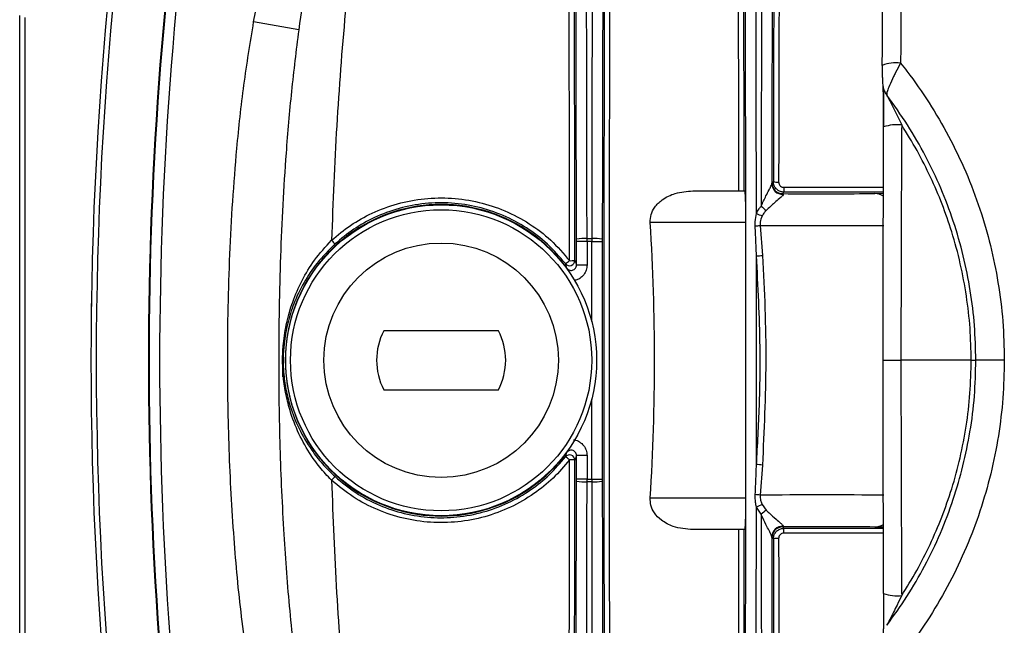
# Model space of a CAD drawing. Units: millimetres. Extents: x 268 to 2261, y 395 to 1316.
# Drawn here: x 521 to 614, y 486 to 543 of the extents above; entities that cross this region are included whole.
import ezdxf

# ---------------------------------------------------------------- set-up
doc = ezdxf.new("R2010")
doc.units = ezdxf.units.MM
doc.header["$LTSCALE"] = 3

msp = doc.modelspace()

# ---------------------------------------------------------------- linework, layer by layer
at = {"color": 7, "linetype": 'Continuous', "lineweight": 25}
for p, q in [((520.734, 478.663), (520.734, 543.779)), ((521.234, 543.602), (521.234, 478.84)), ((547.083, 542.423), (542.829, 543.183)), ((591.762, 527.901), (591.774, 527.961)), ((591.774, 527.961), (591.911, 528.098)), ((592.91, 527.557), (592.91, 527.097)), ((584.31, 527.222), (589.237, 527.222)), ((592.91, 527.097), (592.774, 526.961)), ((592.774, 526.961), (592.838, 526.915)), ((589.313, 524.222), (580.28, 524.222)), ((589.313, 524.266), (589.313, 524.434)), ((589.313, 498.222), (589.313, 524.222)), ((590.672, 523.965), (590.881, 521.12)), ((574.314, 522.71), (574.756, 522.71)), ((573.315, 520.215), (573.315, 522.443)), ((574.314, 522.443), (573.315, 522.443)), ((574.314, 522.443), (574.314, 520.215)), ((574.756, 522.443), (574.314, 522.443)), ((574.756, 522.443), (575.755, 522.443)), ((575.755, 522.443), (575.755, 500.001)), ((574.314, 520.215), (573.315, 520.215)), ((565.953, 514.016), (555.117, 514.016)), ((545.557, 510.552), (545.56, 509.656)), ((610.597, 511.222), (603.962, 511.222)), ((555.117, 508.428), (565.953, 508.428)), ((574.314, 502.229), (573.315, 502.229)), ((573.315, 500.001), (573.315, 502.229)), ((574.314, 502.229), (574.314, 500.001)), ((590.881, 501.324), (590.672, 498.478)), ((574.314, 500.001), (573.315, 500.001)), ((574.314, 500.001), (574.756, 500.001)), ((574.756, 499.734), (574.314, 499.734)), ((574.756, 500.001), (575.755, 500.001)), ((580.28, 498.222), (589.313, 498.222)), ((589.313, 498.01), (589.313, 498.178)), ((590.859, 497.587), (591.24, 497.071)), ((590.759, 496.668), (590.312, 497.355)), ((589.237, 495.222), (584.31, 495.222)), ((592.838, 495.529), (592.774, 495.483)), ((592.774, 495.483), (592.91, 495.346)), ((592.91, 494.886), (592.91, 495.346)), ((591.774, 494.483), (591.762, 494.543)), ((591.911, 494.346), (591.774, 494.483))]:
    msp.add_line(p, q, dxfattribs=at)
at = {"color": 8, "linetype": 'Continuous', "lineweight": 25}
for p, q in [((592.91, 527.557), (602.307, 527.557)), ((602.306, 527.097), (592.91, 527.097)), ((601.485, 526.977), (602.306, 526.992)), ((574.756, 514.871), (574.756, 522.443)), ((572.38, 519.896), (572.411, 519.919)), ((574.756, 500.001), (574.756, 507.573)), ((572.38, 502.548), (572.411, 502.525)), ((592.91, 495.346), (602.306, 495.346)), ((602.307, 494.886), (592.91, 494.886)), ((602.306, 495.452), (601.485, 495.466))]:
    msp.add_line(p, q, dxfattribs=at)
at = {"color": 7, "linetype": 'Continuous', "lineweight": 25}
for radius in [14.681, 14.224, 11.074]:
    msp.add_circle((560.535, 511.222), radius, dxfattribs=at)
for centre, radius, start, end in [((888.466, 511.222), 355.578, 170.99053, 189.00947), ((888.466, 511.222), 355.517, 170.99053, 189.00947), ((888.466, 511.222), 354.517, 170.99053, 189.00947), ((888.464, 511.221), 361, 173.90643, 186.09357), ((888.464, 511.221), 360.5, 173.90643, 186.09357), ((603.503, 535.832), 3.49, 82.99495, 111.91621), ((603.609, 529.262), 4.208, 84.24951, 107.82148), ((592.76, 527.91), 0.998, 180.5451, 274.48343), ((592.774, 527.961), 1, 180.02044, 269.97956), ((592.292, 529.672), 1.62, 256.39892, 274.2103), ((560.535, 511.222), 14.72, 36.21623, 323.78377), ((600.548, 536.998), 14.892, 228.90126, 231.31637), ((595.929, 537.543), 13.662, 245.72201, 248.21761), ((375.693, 511.222), 205, 356.36417, 3.63583), ((589.027, 535.312), 11.465, 275.8702, 278.24914), ((574.075, 517.799), 4.917, 87.2155, 98.9026), ((574.995, 517.799), 4.917, 81.0974, 92.7845), ((552.708, 524.706), 3.319, 220.42614, 228.71653), ((589.098, 539.607), 18.573, 273.75878, 275.50875), ((572.667, 520.655), 0.5, 217.95831, 359.90599), ((570.448, 523.301), 3.471, 301.71312, 309.74395), ((572.787, 523.484), 2.855, 267.60047, 277.65648), ((560.535, 511.222), 6.096, 152.72039, 207.27961), ((560.535, 511.222), 6.096, 332.72039, 27.27961), ((572.667, 501.788), 0.5, 0.09401, 142.04169), ((570.448, 499.143), 3.471, 50.25605, 58.28688), ((572.787, 498.96), 2.855, 82.34352, 92.39953), ((589.098, 482.837), 18.573, 84.49125, 86.24122), ((552.708, 497.738), 3.319, 131.28347, 139.57386), ((574.075, 504.645), 4.917, 261.0974, 272.7845), ((574.995, 504.645), 4.917, 267.2155, 278.9026), ((589.027, 487.132), 11.465, 81.75086, 84.1298), ((595.929, 484.901), 13.662, 111.78239, 114.27799), ((600.548, 485.446), 14.892, 128.68363, 131.09874), ((592.76, 494.534), 0.998, 85.51657, 179.4549), ((592.774, 494.483), 1, 90.02044, 179.97956), ((592.292, 492.771), 1.62, 85.7897, 103.60108), ((603.609, 493.181), 4.208, 252.17852, 275.75049)]:
    msp.add_arc(centre, radius, start, end, dxfattribs=at)
at = {"color": 8, "linetype": 'Continuous', "lineweight": 25}
for centre, radius, start, end in [((601.432, 525.319), 1.66, 58.22241, 88.16309), ((601.431, 497.127), 1.661, 271.84809, 302.07064)]:
    msp.add_arc(centre, radius, start, end, dxfattribs=at)
at = {"color": 7, "linetype": 'Continuous', "lineweight": 25}
for centre, major_axis, ratio, start_param, end_param in [((569.584, 511.222), (0, 214), 0.017455, 4.765848, 4.970718), ((570.584, 511.222), (0, 215), 0.017374, 4.765848, 4.970718), ((578.486, 511.222), (0, 215), 0.017374, 1.312467, 1.517338), ((579.486, 511.222), (0, 214), 0.017455, 1.312467, 1.517338), ((585.584, 511.222), (0, 214), 0.017455, 4.774167, 4.970718), ((586.584, 511.222), (0, 215), 0.017374, 4.776932, 4.970718), ((594.486, 511.222), (0, 215), 0.017374, 1.312467, 1.503053), ((595.486, 511.222), (0, 214), 0.017455, 1.312467, 1.492779), ((569.084, 511.222), (0, 205), 0.017498, 4.758306, 4.976833), ((569.584, 511.222), (0, 205.5), 0.017455, 4.758306, 4.976833), ((579.486, 511.222), (0, 205.5), 0.017455, 1.306353, 1.83524), ((579.986, 511.222), (0, 205), 0.017498, 1.306353, 1.83524), ((585.084, 511.222), (0, 205), 0.017498, 4.790517, 4.976833), ((585.584, 511.222), (0, 205.5), 0.017455, 4.790327, 4.976833), ((595.486, 511.222), (0, 205.5), 0.017455, 1.306353, 1.488582), ((595.986, 511.222), (0, 205), 0.017498, 1.306353, 1.488582), ((589.237, 524.222), (0, 3), 0.025124, 4.783163, 6.283185), ((596.535, 527.064), (7, 0), 0.017455, 4.145138, 5.497787), ((585.584, 511.222), (0, 214), 0.017455, 4.651399, 4.773379), ((589.237, 524.222), (0, 3), 0.025124, 4.712389, 4.726965), ((573.245, 522.443), (0, 4), 0.017455, 4.712389, 4.765848), ((574.245, 522.443), (0, 5), 0.013964, 4.712389, 4.765848), ((574.825, 522.443), (0, 5), 0.013964, 1.517338, 1.570796), ((575.825, 522.443), (0, 4), 0.017455, 1.517338, 1.570796), ((586.584, 511.222), (0, 215), 0.017374, 4.666548, 4.75823), ((569.084, 511.222), (0, 205), 0.017498, 4.447945, 4.666472), ((569.584, 511.222), (0, 205.5), 0.017455, 4.447945, 4.666472), ((569.584, 511.222), (0, 214), 0.017455, 4.45406, 4.65893), ((573.245, 500.001), (0, 4), 0.017455, 4.65893, 4.712389), ((570.584, 511.222), (0, 215), 0.017374, 4.45406, 4.65893), ((574.245, 500.001), (0, 5), 0.013964, 4.65893, 4.712389), ((574.825, 500.001), (0, 5), 0.013964, 1.570796, 1.624255), ((578.486, 511.222), (0, 215), 0.017374, 1.624255, 1.829125), ((575.825, 500.001), (0, 4), 0.017455, 1.570796, 1.624255), ((579.486, 511.222), (0, 214), 0.017455, 1.624255, 1.829125), ((585.584, 511.222), (0, 214), 0.017455, 4.45406, 4.650611), ((589.237, 498.222), (0, 3), 0.025124, 3.141593, 4.641615), ((589.237, 498.222), (0, 3), 0.025124, 4.697813, 4.712389), ((586.584, 511.222), (0, 215), 0.017374, 4.45406, 4.647846), ((594.486, 511.222), (0, 215), 0.017374, 1.63854, 1.829125), ((585.084, 511.222), (0, 205), 0.017498, 4.447945, 4.634261), ((585.584, 511.222), (0, 205.5), 0.017455, 4.447945, 4.634451), ((596.535, 495.38), (7, 0), 0.017455, 0.785398, 2.138048), ((595.486, 511.222), (0, 214), 0.017455, 1.648813, 1.829125), ((595.486, 511.222), (0, 205.5), 0.017455, 1.65301, 1.83524), ((595.986, 511.222), (0, 205), 0.017498, 1.65301, 1.83524)]:
    msp.add_ellipse(centre, major_axis=major_axis, ratio=ratio, start_param=start_param, end_param=end_param, dxfattribs=at)
at = {"color": 8, "linetype": 'Continuous', "lineweight": 25}
for centre, start_param, end_param in [((596.535, 524.064), 4.085854, 5.333479), ((596.535, 498.379), 0.949615, 2.197331)]:
    msp.add_ellipse(centre, major_axis=(10, 0), ratio=0.012219, start_param=start_param, end_param=end_param, dxfattribs=at)
at = {"color": 7, "linetype": 'Continuous', "lineweight": 25}
for points, knots in [([(604.267, 572.14), (604.262, 571.816), (604.222, 568.882), (604.152, 563.306), (604.064, 555.363), (603.988, 547.359), (603.949, 541.985), (603.929, 539.296)], [0, 0, 0, 0, 0.029925, 0.271784, 0.513905, 0.75682, 1, 1, 1, 1]), ([(602.2, 539.07), (602.212, 541.804), (602.236, 547.274), (602.284, 555.439), (602.341, 563.576), (602.387, 568.955), (602.409, 571.646)], [0, 0, 0, 0, 0.249279, 0.498845, 0.749277, 1, 1, 1, 1]), ([(542.829, 543.183), (543.145, 544.836), (543.776, 548.142), (544.943, 552.521), (546.186, 556.334), (547.515, 559.562), (548.912, 562.066), (550.229, 563.878), (551.357, 565.031), (552.599, 565.923), (553.543, 566.054), (553.945, 566.11)], [0, 0, 0, 0, 0.189752, 0.379441, 0.51063, 0.641881, 0.772454, 0.833131, 0.893632, 0.954818, 1, 1, 1, 1]), ([(553.945, 564.803), (553.826, 564.771), (553.6, 564.709), (553.095, 564.327), (552.51, 563.565), (551.889, 562.428), (551.2, 560.87), (550.504, 558.937), (549.59, 555.857), (548.662, 551.945), (547.767, 547.199), (547.311, 544.016), (547.083, 542.423)], [0, 0, 0, 0, 0.015265, 0.029067, 0.078393, 0.134959, 0.192133, 0.292735, 0.39339, 0.596436, 0.798055, 1, 1, 1, 1]), ([(553.945, 564.803), (553.468, 561.387), (552.512, 554.542), (551.434, 544.035), (550.608, 533.367), (550.324, 526.162), (550.182, 522.553)], [0, 0, 0, 0, 0.24785, 0.496529, 0.747811, 1, 1, 1, 1]), ([(542.765, 479.626), (542.38, 482.078), (541.611, 486.983), (540.914, 494.725), (540.468, 502.806), (540.324, 511.754), (540.504, 521.235), (541.079, 529.906), (541.857, 537.227), (542.505, 541.198), (542.829, 543.183)], [0, 0, 0, 0, 0.116664, 0.233352, 0.36522, 0.497095, 0.654002, 0.810892, 0.905452, 1, 1, 1, 1]), ([(547.083, 542.423), (546.844, 540.491), (546.364, 536.625), (545.757, 529.492), (545.302, 521.023), (545.146, 511.746), (545.27, 502.985), (545.624, 495.092), (546.178, 487.546), (546.75, 482.766), (547.036, 480.375)], [0, 0, 0, 0, 0.0940247, 0.1881542, 0.345361, 0.5028745, 0.6351197, 0.7675351, 0.883684, 1, 1, 1, 1]), ([(602.2, 539.077), (602.199, 539.043), (602.198, 538.812), (602.199, 538.402), (602.204, 537.883), (602.214, 537.522), (602.229, 537.278), (602.278, 536.981), (602.386, 536.667), (602.508, 536.397), (602.622, 536.281), (602.638, 536.265)], [0, 0, 0, 0, 0.033777, 0.227339, 0.389975, 0.547577, 0.65595, 0.721331, 0.84303, 0.978341, 1, 1, 1, 1]), ([(603.929, 539.296), (603.769, 538.997), (603.538, 538.566), (603.173, 537.831), (602.881, 537.199), (602.683, 536.679), (602.602, 536.373), (602.622, 536.297), (602.632, 536.259)], [0, 0, 0, 0, 0.212669, 0.306733, 0.544741, 0.718557, 0.855751, 1, 1, 1, 1]), ([(603.929, 539.296), (604.13, 539.04), (605.08, 537.833), (606.655, 535.573), (608.517, 532.394), (610.128, 529.029), (611.444, 525.567), (612.456, 522.068), (613.178, 518.53), (613.638, 514.906), (613.695, 512.45), (613.724, 511.222)], [0, 0, 0, 0, 0.03256, 0.1535, 0.274437, 0.398837, 0.523235, 0.640754, 0.758272, 0.879135, 1, 1, 1, 1]), ([(602.558, 536.375), (602.508, 536.459), (602.413, 536.622), (602.333, 536.855), (602.293, 537.027), (602.28, 537.113), (602.276, 537.149), (602.276, 537.15), (602.276, 537.15)], [0, 0, 0, 0, 0.2776, 0.538324, 0.711412, 0.823699, 0.915648, 1, 1, 1, 1]), ([(602.32, 533.275), (602.32, 533.276), (602.321, 533.608), (602.321, 534.233), (602.318, 535.091), (602.312, 535.802), (602.303, 536.359), (602.293, 536.775), (602.286, 536.966), (602.279, 537.097), (602.286, 536.966), (602.293, 536.775), (602.303, 536.359), (602.312, 535.802), (602.318, 535.091), (602.321, 534.233), (602.321, 533.608), (602.32, 533.276), (602.32, 533.275)], [0, 0, 0, 0, 0.000517, 0.119916, 0.221664, 0.30852, 0.380843, 0.441163, 0.486254, 0.5, 0.513746, 0.558837, 0.619157, 0.69148, 0.778336, 0.880084, 0.999483, 1, 1, 1, 1]), ([(611.035, 511.222), (611.01, 512.317), (610.96, 514.515), (610.55, 517.816), (609.888, 521.109), (608.952, 524.346), (607.763, 527.491), (606.316, 530.534), (604.627, 533.486), (603.299, 535.332), (602.632, 536.259)], [0, 0, 0, 0, 0.121466, 0.243774, 0.36873, 0.494592, 0.618752, 0.74377, 0.871439, 1, 1, 1, 1]), ([(602.654, 536.229), (602.653, 536.231), (602.65, 536.234), (602.651, 536.229), (602.658, 536.213), (602.678, 536.169), (602.759, 536.003), (603.099, 535.338), (603.545, 534.458), (603.908, 533.702), (604.03, 533.449)], [0, 0, 0, 0, 0.008947, 0.017952, 0.026171, 0.04021, 0.075918, 0.208522, 0.73485, 1, 1, 1, 1]), ([(602.286, 511.222), (602.287, 514.898), (602.29, 522.259), (602.311, 529.596), (602.321, 533.268)], [0, 0, 0, 0, 0.499513, 1, 1, 1, 1]), ([(604.03, 533.449), (604.023, 532.121), (604.001, 528.135), (603.976, 521.474), (603.964, 515.389), (603.962, 511.971), (603.962, 511.222)], [0, 0, 0, 0, 0.179725, 0.53921, 0.899078, 1, 1, 1, 1]), ([(610.597, 511.222), (610.575, 512.234), (610.531, 514.265), (610.176, 517.315), (609.604, 520.359), (608.822, 523.258), (607.872, 525.988), (606.776, 528.551), (605.512, 531.056), (604.525, 532.65), (604.03, 533.449)], [0, 0, 0, 0, 0.1286778, 0.2581294, 0.3900031, 0.5227048, 0.6405715, 0.7590122, 0.8792112, 1, 1, 1, 1]), ([(590.759, 525.776), (590.91, 526.104), (591.156, 526.638), (591.484, 527.268), (591.678, 527.649), (591.754, 527.83), (591.76, 527.889), (591.762, 527.901)], [0, 0, 0, 0, 0.395761, 0.645178, 0.827348, 0.967363, 1, 1, 1, 1]), ([(592.91, 527.097), (592.798, 527.108), (592.575, 527.13), (592.276, 527.301), (592.05, 527.553), (591.929, 527.835), (591.916, 528.022), (591.911, 528.098)], [0, 0, 0, 0, 0.213662, 0.427236, 0.64082, 0.854974, 1, 1, 1, 1]), ([(592.411, 528.057), (592.414, 528.019), (592.42, 527.925), (592.48, 527.785), (592.593, 527.659), (592.742, 527.574), (592.854, 527.563), (592.91, 527.557)], [0, 0, 0, 0, 0.1451508, 0.3593807, 0.5729249, 0.7864058, 1, 1, 1, 1]), ([(550.182, 522.553), (550.768, 523.042), (551.954, 524.032), (554.056, 525.195), (556.406, 526.071), (558.945, 526.549), (561.552, 526.598), (564.111, 526.212), (566.594, 525.396), (568.877, 524.182), (570.967, 522.606), (572.095, 521.296), (572.667, 520.632)], [0, 0, 0, 0, 0.090351, 0.182782, 0.283233, 0.386577, 0.487277, 0.590896, 0.69175, 0.795531, 0.896307, 1, 1, 1, 1]), ([(580.28, 524.222), (580.291, 524.48), (580.313, 524.995), (580.719, 525.761), (581.479, 526.495), (582.725, 527.097), (583.747, 527.178), (584.31, 527.222)], [0, 0, 0, 0, 0.137458, 0.274567, 0.453496, 0.698755, 1, 1, 1, 1]), ([(592.838, 526.915), (592.841, 526.908), (592.856, 526.877), (592.818, 526.82), (592.702, 526.695), (592.479, 526.494), (591.936, 526.035), (591.501, 525.621), (591.24, 525.373)], [0, 0, 0, 0, 0.043981, 0.201698, 0.212724, 0.40269, 0.641044, 1, 1, 1, 1]), ([(572.273, 520.348), (571.727, 520.982), (570.636, 522.252), (568.627, 523.779), (566.408, 524.961), (564.019, 525.756), (561.531, 526.13), (559.02, 526.09), (556.553, 525.623), (554.284, 524.783), (552.24, 523.648), (551.092, 522.69), (550.518, 522.211)], [0, 0, 0, 0, 0.1023, 0.2046, 0.306907, 0.409213, 0.511323, 0.613433, 0.715298, 0.817164, 0.908582, 1, 1, 1, 1]), ([(590.312, 525.089), (590.388, 525.236), (590.513, 525.481), (590.689, 525.692), (590.759, 525.776)], [0, 0, 0, 0, 0.602123, 1, 1, 1, 1]), ([(590.199, 523.907), (590.196, 524.04), (590.187, 524.438), (590.262, 524.829), (590.312, 525.089)], [0, 0, 0, 0, 0.336155, 1, 1, 1, 1]), ([(590.859, 524.856), (590.775, 524.663), (590.649, 524.375), (590.666, 524.067), (590.672, 523.965)], [0, 0, 0, 0, 0.672124, 1, 1, 1, 1]), ([(591.24, 525.373), (591.181, 525.31), (591.032, 525.154), (590.924, 524.968), (590.859, 524.856)], [0, 0, 0, 0, 0.402792, 1, 1, 1, 1]), ([(590.316, 521.074), (590.292, 521.74), (590.258, 522.684), (590.212, 523.628), (590.199, 523.907)], [0, 0, 0, 0, 0.704442, 1, 1, 1, 1]), ([(550.182, 499.89), (549.802, 500.296), (549.043, 501.108), (547.939, 502.665), (546.93, 504.536), (546.211, 506.524), (545.787, 508.364), (545.59, 509.933), (545.546, 511.428), (545.634, 513.036), (545.922, 514.818), (546.497, 516.802), (547.359, 518.771), (548.554, 520.761), (549.627, 521.942), (550.182, 522.553)], [0, 0, 0, 0, 0.064832, 0.129768, 0.22489, 0.320143, 0.387351, 0.454416, 0.508055, 0.561716, 0.642905, 0.724267, 0.814107, 0.903794, 1, 1, 1, 1]), ([(550.518, 522.211), (549.93, 521.621), (548.807, 520.494), (547.532, 518.562), (546.62, 516.663), (546.004, 514.727), (545.697, 513.006), (545.6, 511.431), (545.646, 509.978), (545.857, 508.447), (546.305, 506.668), (547.068, 504.736), (548.135, 502.927), (549.309, 501.41), (550.112, 500.628), (550.518, 500.232)], [0, 0, 0, 0, 0.097819, 0.186789, 0.278374, 0.35821, 0.43956, 0.491184, 0.544582, 0.610181, 0.677288, 0.771622, 0.86824, 0.933273, 1, 1, 1, 1]), ([(590.316, 501.369), (590.422, 503.22), (590.635, 506.924), (590.714, 513.503), (590.466, 518.216), (590.316, 521.074)], [0, 0, 0, 0, 0.282032, 0.564654, 1, 1, 1, 1]), ([(590.881, 521.12), (590.969, 519.448), (591.146, 516.101), (591.256, 509.494), (591.03, 504.571), (590.881, 501.324)], [0, 0, 0, 0, 0.253733, 0.5078135, 1, 1, 1, 1]), ([(572.411, 519.919), (572.39, 519.985), (572.344, 520.131), (572.298, 520.271), (572.273, 520.348)], [0, 0, 0, 0, 0.455762, 1, 1, 1, 1]), ([(572.411, 519.919), (572.449, 519.877), (572.525, 519.792), (572.683, 519.721), (572.853, 519.704), (573.019, 519.745), (573.162, 519.839), (573.266, 519.976), (573.31, 520.109), (573.313, 520.19), (573.315, 520.215)], [0, 0, 0, 0, 0.13528, 0.270031, 0.404125, 0.537769, 0.67142, 0.805528, 0.940344, 1, 1, 1, 1]), ([(573.167, 520.654), (573.194, 520.576), (573.243, 520.432), (573.292, 520.283), (573.315, 520.215)], [0, 0, 0, 0, 0.544237, 1, 1, 1, 1]), ([(527.506, 516.728), (527.505, 516.654), (527.502, 516.469), (527.498, 516.188), (527.495, 515.933), (527.493, 515.76), (527.492, 515.738), (527.492, 515.727)], [0, 0, 0, 0, 0.140437, 0.355117, 0.570025, 0.785047, 1, 1, 1, 1]), ([(602.286, 511.222), (602.285, 511.222), (602.281, 511.222), (602.394, 511.222), (602.771, 511.222), (603.307, 511.222), (603.744, 511.222), (603.962, 511.222)], [0, 0, 0, 0, 0.04334, 0.298965, 0.532644, 0.766322, 1, 1, 1, 1]), ([(602.321, 489.175), (602.311, 492.84), (602.29, 500.178), (602.287, 507.538), (602.286, 511.222)], [0, 0, 0, 0, 0.499486, 1, 1, 1, 1]), ([(602.632, 486.185), (603.279, 487.082), (604.572, 488.877), (606.254, 491.792), (607.726, 494.861), (608.93, 498.03), (609.862, 501.239), (610.529, 504.495), (610.954, 507.83), (611.008, 510.091), (611.035, 511.222)], [0, 0, 0, 0, 0.124613, 0.249223, 0.377317, 0.505409, 0.627302, 0.749192, 0.874595, 1, 1, 1, 1]), ([(613.724, 511.222), (613.697, 510.032), (613.643, 507.644), (613.201, 504.057), (612.484, 500.478), (611.468, 496.951), (610.169, 493.516), (608.587, 490.182), (606.716, 486.961), (605.104, 484.642), (604.13, 483.403), (603.929, 483.147)], [0, 0, 0, 0, 0.117115, 0.23503, 0.355465, 0.476765, 0.597267, 0.718612, 0.84258, 0.96744, 1, 1, 1, 1]), ([(603.962, 511.222), (603.963, 509.888), (603.965, 505.888), (603.982, 499.22), (604.007, 493.146), (604.026, 489.74), (604.03, 488.995)], [0, 0, 0, 0, 0.179722, 0.539206, 0.899074, 1, 1, 1, 1]), ([(604.03, 488.995), (604.514, 489.776), (605.483, 491.339), (606.743, 493.823), (607.852, 496.402), (608.807, 499.139), (609.584, 502.008), (610.16, 505.022), (610.527, 508.099), (610.574, 510.181), (610.597, 511.222)], [0, 0, 0, 0, 0.118165, 0.236329, 0.356813, 0.477296, 0.606363, 0.735429, 0.867714, 1, 1, 1, 1]), ([(610.597, 511.222), (610.652, 511.222), (610.762, 511.222), (610.9, 511.222), (610.996, 511.222), (611.032, 511.222), (611.034, 511.222), (611.035, 511.222)], [0, 0, 0, 0, 0.233107, 0.466214, 0.699322, 0.925209, 1, 1, 1, 1]), ([(613.724, 511.222), (613.392, 511.222), (612.727, 511.222), (611.888, 511.222), (611.288, 511.222), (611.074, 511.222), (611.037, 511.222), (611.035, 511.222), (611.035, 511.222)], [0, 0, 0, 0, 0.229915, 0.459829, 0.689744, 0.919662, 0.972603, 1, 1, 1, 1]), ([(572.273, 502.096), (572.298, 502.173), (572.344, 502.313), (572.39, 502.458), (572.411, 502.525)], [0, 0, 0, 0, 0.544238, 1, 1, 1, 1]), ([(573.315, 502.229), (573.309, 502.286), (573.298, 502.399), (573.212, 502.549), (573.085, 502.664), (572.927, 502.729), (572.756, 502.737), (572.592, 502.688), (572.477, 502.607), (572.427, 502.544), (572.411, 502.525)], [0, 0, 0, 0, 0.135279, 0.27003, 0.404125, 0.537769, 0.671419, 0.805528, 0.940344, 1, 1, 1, 1]), ([(573.315, 502.229), (573.292, 502.161), (573.243, 502.012), (573.194, 501.868), (573.167, 501.789)], [0, 0, 0, 0, 0.455763, 1, 1, 1, 1]), ([(572.667, 501.812), (572.164, 501.222), (571.159, 500.043), (569.27, 498.53), (567.103, 497.279), (564.673, 496.376), (562.124, 495.898), (559.529, 495.844), (556.959, 496.233), (554.493, 497.046), (552.181, 498.244), (550.848, 499.342), (550.182, 499.89)], [0, 0, 0, 0, 0.091749, 0.183498, 0.285374, 0.387249, 0.489253, 0.591256, 0.693477, 0.795698, 0.897849, 1, 1, 1, 1]), ([(550.518, 500.232), (551.153, 499.707), (552.441, 498.64), (554.668, 497.484), (557.062, 496.686), (559.538, 496.311), (562.061, 496.355), (564.515, 496.818), (566.88, 497.692), (568.969, 498.902), (570.808, 500.373), (571.781, 501.517), (572.273, 502.096)], [0, 0, 0, 0, 0.100719, 0.204352, 0.30507, 0.408722, 0.509218, 0.612635, 0.713058, 0.816379, 0.907135, 1, 1, 1, 1]), ([(590.199, 498.537), (590.23, 499.202), (590.273, 500.145), (590.306, 501.09), (590.316, 501.369)], [0, 0, 0, 0, 0.7044509, 1, 1, 1, 1]), ([(550.182, 499.89), (550.321, 496.344), (550.6, 489.24), (551.414, 478.631), (552.492, 468.059), (553.46, 461.117), (553.945, 457.641)], [0, 0, 0, 0, 0.247806, 0.496485, 0.747806, 1, 1, 1, 1]), ([(590.312, 497.355), (590.282, 497.5), (590.2, 497.889), (590.2, 498.288), (590.199, 498.537)], [0, 0, 0, 0, 0.374145, 1, 1, 1, 1]), ([(590.672, 498.478), (590.67, 498.302), (590.668, 498.112), (590.754, 497.817), (590.81, 497.696), (590.859, 497.587)], [0, 0, 0, 0, 0.566596, 0.612923, 1, 1, 1, 1]), ([(584.31, 495.222), (583.677, 495.277), (582.623, 495.368), (581.386, 496.022), (580.677, 496.74), (580.305, 497.489), (580.288, 497.987), (580.28, 498.222)], [0, 0, 0, 0, 0.3376764, 0.5626086, 0.7345467, 0.8746006, 1, 1, 1, 1]), ([(591.762, 494.543), (591.748, 494.599), (591.718, 494.717), (591.544, 495.058), (591.268, 495.592), (590.985, 496.163), (590.81, 496.555), (590.759, 496.668)], [0, 0, 0, 0, 0.138727, 0.294714, 0.528638, 0.86344, 1, 1, 1, 1]), ([(591.24, 497.071), (591.327, 496.985), (591.633, 496.686), (592.12, 496.254), (592.579, 495.863), (592.811, 495.644), (592.854, 495.56), (592.84, 495.534), (592.838, 495.529)], [0, 0, 0, 0, 0.122511, 0.429796, 0.657634, 0.825466, 0.967062, 1, 1, 1, 1]), ([(591.911, 494.346), (591.922, 494.459), (591.944, 494.684), (592.118, 494.985), (592.372, 495.211), (592.653, 495.33), (592.838, 495.342), (592.91, 495.346)], [0, 0, 0, 0, 0.215447, 0.431162, 0.64645, 0.860874, 1, 1, 1, 1]), ([(592.91, 494.886), (592.874, 494.884), (592.782, 494.878), (592.641, 494.819), (592.514, 494.706), (592.427, 494.556), (592.416, 494.443), (592.411, 494.387)], [0, 0, 0, 0, 0.139089, 0.35342, 0.568641, 0.784388, 1, 1, 1, 1]), ([(602.319, 489.169), (602.32, 489.137), (602.321, 488.764), (602.321, 488.086), (602.317, 487.199), (602.31, 486.47), (602.3, 485.923), (602.29, 485.568), (602.284, 485.45), (602.282, 485.414)], [0, 0, 0, 0, 0.023342, 0.273747, 0.491888, 0.673707, 0.824294, 0.945815, 1, 1, 1, 1]), ([(604.03, 488.995), (603.887, 488.697), (603.634, 488.172), (603.301, 487.506), (603.068, 487.045), (602.918, 486.752), (602.823, 486.563), (602.76, 486.44), (602.714, 486.349), (602.683, 486.285), (602.662, 486.24), (602.652, 486.219), (602.65, 486.21), (602.652, 486.211), (602.654, 486.214), (602.654, 486.215)], [0, 0, 0, 0, 0.311449, 0.549142, 0.698924, 0.794337, 0.856065, 0.896861, 0.924611, 0.954604, 0.967478, 0.980495, 0.988817, 0.997131, 1, 1, 1, 1])]:
    msp.add_open_spline(points, degree=3, knots=knots, dxfattribs=at)
at = {"color": 8, "linetype": 'Continuous', "lineweight": 25}
for points, knots in [([(574.314, 520.215), (574.311, 520.14), (574.3, 519.899), (574.166, 519.5), (573.854, 519.098), (573.486, 518.836), (573.22, 518.785), (573.12, 518.766)], [0, 0, 0, 0, 0.109197, 0.356594, 0.603705, 0.850751, 1, 1, 1, 1]), ([(573.039, 503.699), (573.073, 503.698), (573.277, 503.693), (573.624, 503.518), (574.006, 503.188), (574.265, 502.735), (574.298, 502.398), (574.314, 502.229)], [0, 0, 0, 0, 0.04928, 0.286579, 0.524217, 0.762113, 1, 1, 1, 1])]:
    msp.add_open_spline(points, degree=3, knots=knots, dxfattribs=at)

doc.saveas('drawing.dxf')
